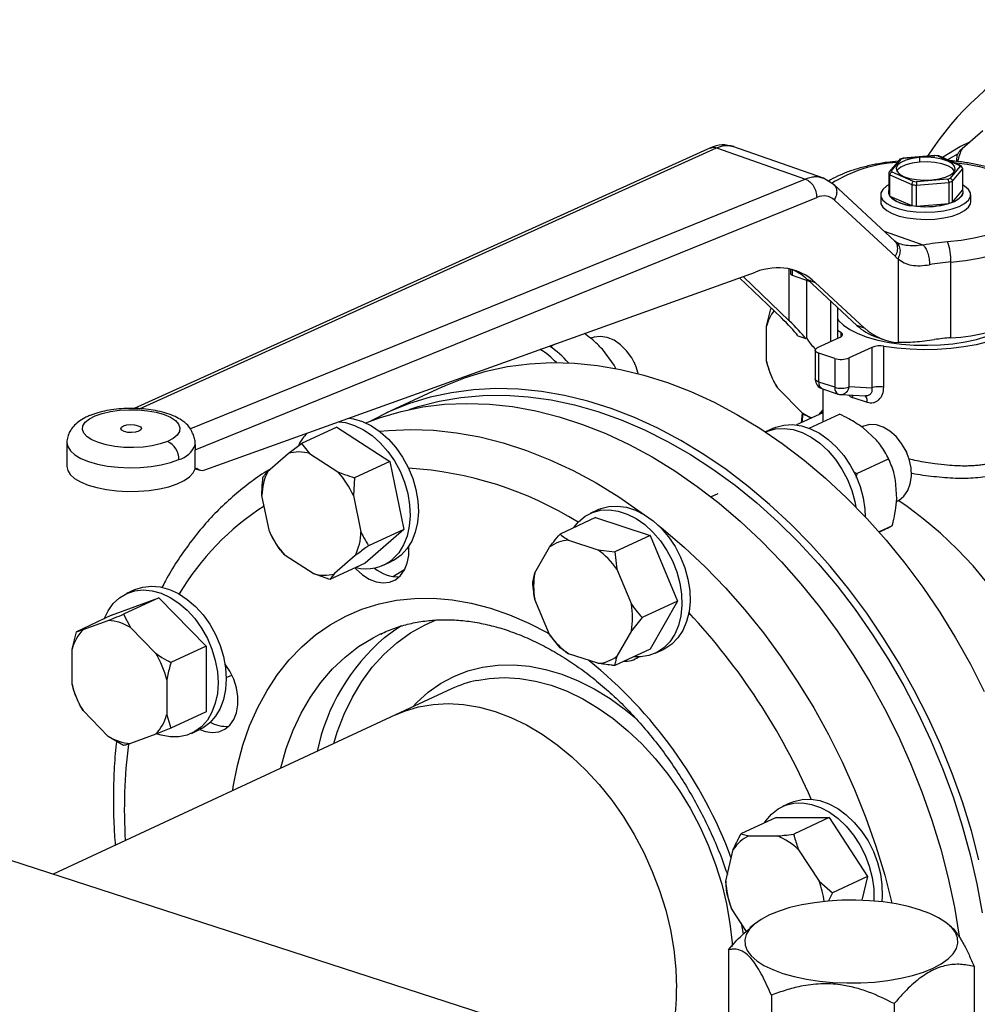
# Model space of a CAD drawing. Units: millimetres. Extents: x 4 to 416, y 4 to 293.
# Drawn here: x 287 to 298, y 187 to 198 of the extents above; entities that cross this region are included whole.
import ezdxf

# ---------------------------------------------------------------- set-up
doc = ezdxf.new("R2010")
doc.units = ezdxf.units.MM

msp = doc.modelspace()

# ---------------------------------------------------------------- linework, layer by layer
at = {"color": 7, "linetype": 'Continuous', "lineweight": 25}
for p, q in [((297.658, 196.327), (297.894, 196.534)), ((294.78, 196.337), (288.184, 193.353)), ((294.849, 196.337), (295.868, 195.978)), ((296.072, 195.988), (295.037, 196.353)), ((296.942, 196.201), (296.826, 196.063)), ((296.85, 196.073), (296.963, 196.207)), ((296.988, 196.22), (296.947, 196.206)), ((297.347, 196.249), (296.986, 196.219)), ((296.991, 196.217), (297.347, 196.246)), ((297.172, 196.226), (297.172, 196.172)), ((297.394, 196.243), (297.343, 196.249)), ((297.347, 196.246), (297.347, 196.249)), ((297.383, 196.242), (297.626, 196.137)), ((297.64, 196.136), (297.392, 196.243)), ((297.598, 196.18), (297.604, 196.259)), ((296.82, 196.047), (296.82, 195.806)), ((297.101, 195.953), (296.858, 196.058)), ((297.634, 196.122), (297.521, 195.988)), ((297.547, 195.955), (297.664, 196.094)), ((297.663, 196.103), (297.648, 196.129)), ((297.664, 196.094), (297.664, 195.853)), ((295.868, 195.978), (288.83, 193.12)), ((296.193, 195.913), (296.072, 195.988)), ((296.831, 195.785), (296.831, 196.026)), ((296.831, 196.026), (297.084, 195.917)), ((297.136, 195.91), (297.506, 195.94)), ((297.493, 195.978), (297.137, 195.949)), ((297.506, 195.94), (297.506, 195.699)), ((297.547, 195.713), (297.547, 195.955)), ((296.888, 195.27), (296.19, 195.916)), ((296.816, 195.829), (296.816, 195.829)), ((297.084, 195.917), (297.084, 195.675)), ((297.136, 195.669), (297.136, 195.91)), ((297.547, 195.713), (297.664, 195.853)), ((297.669, 195.829), (297.669, 195.829)), ((288.884, 192.88), (295.996, 195.768)), ((296.197, 195.739), (296.895, 195.093)), ((296.727, 195.799), (296.727, 195.718)), ((296.831, 195.785), (297.084, 195.675)), ((297.757, 195.718), (297.757, 195.8)), ((297.136, 195.669), (297.506, 195.699)), ((296.909, 195.252), (296.89, 195.267)), ((296.942, 195.238), (296.91, 195.252)), ((296.926, 195.068), (296.926, 194.109)), ((297.53, 194.163), (297.53, 195.03)), ((288.994, 192.65), (295.294, 194.915)), ((295.695, 194.948), (295.695, 194.897)), ((295.592, 194.39), (295.113, 194.85)), ((295.681, 194.357), (295.153, 194.864)), ((295.714, 194.88), (295.907, 194.812)), ((295.881, 194.161), (295.881, 194.822)), ((295.891, 194.828), (295.978, 194.797)), ((295.891, 194.828), (296.456, 194.304)), ((295.978, 194.797), (296.543, 194.274)), ((296.153, 194.585), (296.153, 194.118)), ((295.42, 194.296), (295.469, 194.494)), ((295.479, 194.498), (295.469, 194.494)), ((295.469, 194.494), (295.48, 194.497)), ((296.233, 194.511), (296.233, 194.156)), ((296.242, 194.503), (296.233, 194.505)), ((295.42, 193.895), (295.42, 194.296)), ((296.27, 194.225), (296.233, 194.247)), ((296.543, 194.274), (296.456, 194.304)), ((295.78, 194.185), (295.872, 194.153)), ((296.006, 194.05), (296.263, 194.17)), ((296.672, 194.173), (296.759, 194.142)), ((292.948, 194.065), (293.005, 194.092)), ((293.676, 193.85), (293.544, 194.031)), ((295.978, 194.02), (295.978, 193.69)), ((296.624, 194.052), (296.367, 193.933)), ((296.624, 194.052), (296.625, 193.587)), ((296.763, 193.599), (296.763, 194.065)), ((296.201, 193.927), (296.02, 193.985)), ((296.02, 193.655), (296.02, 193.985)), ((296.201, 193.927), (296.201, 193.596)), ((296.367, 193.602), (296.367, 193.933)), ((293.699, 193.802), (293.676, 193.85)), ((293.906, 193.882), (293.904, 193.885)), ((293.906, 193.882), (293.916, 193.859)), ((293.918, 193.856), (293.916, 193.859)), ((292.017, 193.722), (292.022, 193.738)), ((295.477, 193.725), (295.469, 193.743)), ((295.477, 193.725), (295.478, 193.723)), ((295.499, 193.676), (295.5, 193.675)), ((291.707, 193.598), (291.066, 193.3)), ((295.836, 193.297), (295.547, 193.591)), ((296.201, 193.596), (296.02, 193.655)), ((296.06, 193.578), (296.24, 193.519)), ((296.066, 193.576), (296.066, 193.201)), ((296.625, 193.587), (296.367, 193.602)), ((296.27, 193.514), (296.553, 193.497)), ((296.409, 193.478), (296.573, 193.425)), ((296.066, 193.337), (296.015, 193.282)), ((296.066, 193.306), (295.765, 193.166)), ((295.829, 193.304), (295.817, 193.19)), ((295.928, 193.242), (295.836, 193.297)), ((295.909, 193.128), (296.256, 193.29)), ((290.505, 193.14), (290.101, 192.952)), ((290.505, 193.14), (291.109, 192.749)), ((295.501, 193.128), (295.409, 193.085)), ((296.52, 193.148), (296.51, 193.143)), ((296.68, 192.992), (296.522, 193.135)), ((287.416, 192.961), (287.417, 192.69)), ((289.949, 192.839), (290.101, 192.952)), ((290.101, 192.952), (290.193, 192.838)), ((288.884, 192.663), (288.884, 192.88)), ((289.713, 192.632), (289.949, 192.839)), ((290.193, 192.838), (290.515, 192.63)), ((296.456, 192.609), (296.818, 192.778)), ((296.811, 192.792), (296.81, 192.795)), ((297.014, 192.872), (297.013, 192.876)), ((297.014, 192.872), (297.025, 192.85)), ((297.027, 192.846), (297.025, 192.85)), ((288.884, 192.663), (288.904, 192.672)), ((288.889, 192.665), (288.938, 192.648)), ((291.109, 192.749), (290.705, 192.562)), ((291.109, 192.749), (291.271, 191.971)), ((296.833, 192.744), (296.832, 192.747)), ((290.705, 192.562), (290.694, 192.357)), ((296.412, 192.632), (296.456, 192.609)), ((296.91, 192.319), (296.898, 192.533)), ((289.734, 191.945), (289.648, 192.36)), ((290.694, 192.357), (290.78, 191.942)), ((294.863, 192.378), (294.788, 192.343)), ((296.907, 192.29), (296.917, 192.294)), ((293.463, 192.105), (293.059, 191.917)), ((293.498, 192.197), (293.403, 192.153)), ((293.463, 192.105), (294.088, 191.902)), ((296.707, 191.943), (296.861, 192.014)), ((289.752, 191.908), (289.752, 191.907)), ((289.821, 191.787), (289.754, 191.909)), ((291.271, 191.971), (290.829, 191.584)), ((291.271, 191.971), (290.867, 191.784)), ((294.088, 191.902), (293.684, 191.714)), ((294.088, 191.902), (294.401, 191.15)), ((296.71, 191.94), (296.739, 191.954)), ((292.77, 191.473), (292.937, 191.766)), ((293.156, 191.847), (293.489, 191.738)), ((290.235, 191.464), (289.913, 191.673)), ((290.715, 191.67), (290.479, 191.464)), ((293.489, 191.738), (293.684, 191.714)), ((293.684, 191.714), (293.708, 191.516)), ((290.829, 191.584), (290.425, 191.396)), ((291.039, 191.562), (291.133, 191.606)), ((295.3, 185.415), (276.543, 191.504)), ((290.425, 191.396), (290.235, 191.464)), ((290.479, 191.464), (290.425, 191.396)), ((292.746, 191.368), (292.77, 191.473)), ((293.708, 191.516), (293.875, 191.115)), ((288.191, 191.279), (288.097, 191.235)), ((287.927, 190.987), (288.469, 191.186)), ((288.469, 191.186), (288.065, 190.999)), ((288.469, 191.186), (289.01, 190.635)), ((292.937, 190.769), (292.77, 191.17)), ((294.401, 191.15), (293.997, 190.962)), ((294.401, 191.15), (294.088, 190.601)), ((287.927, 190.987), (287.524, 190.799)), ((288.065, 190.999), (288.142, 190.847)), ((287.601, 190.823), (287.89, 190.929)), ((293.997, 190.962), (293.875, 190.811)), ((287.475, 190.601), (287.524, 190.799)), ((287.524, 190.799), (287.601, 190.823)), ((288.142, 190.847), (288.431, 190.553)), ((291.006, 190.775), (291.017, 190.78)), ((293.059, 190.616), (292.937, 190.769)), ((293.875, 190.811), (293.708, 190.518)), ((289.01, 190.635), (288.607, 190.447)), ((289.01, 190.635), (289.011, 189.884)), ((287.475, 190.2), (287.475, 190.601)), ((293.156, 190.546), (293.059, 190.616)), ((293.49, 190.438), (293.156, 190.546)), ((294.088, 190.601), (293.685, 190.413)), ((294.147, 190.553), (294.242, 190.596)), ((289.24, 190.275), (289.303, 190.304)), ((288.558, 190.249), (288.558, 189.849)), ((291.817, 190.146), (291.175, 189.848)), ((287.532, 190.031), (287.524, 190.048)), ((287.531, 190.03), (287.532, 190.028)), ((287.554, 189.981), (287.555, 189.98)), ((291.175, 189.848), (287.257, 188.026)), ((287.89, 189.602), (287.601, 189.897)), ((288.558, 189.849), (288.607, 189.696)), ((289.011, 189.884), (288.607, 189.696)), ((288.432, 189.627), (288.143, 189.52)), ((288.607, 189.696), (288.432, 189.627)), ((288.841, 189.635), (288.935, 189.679)), ((288.065, 189.497), (287.89, 189.602)), ((295.697, 188.843), (295.602, 188.799)), ((295.532, 188.674), (295.128, 188.486)), ((295.532, 188.674), (296.136, 188.672)), ((296.136, 188.672), (295.732, 188.484)), ((296.136, 188.672), (296.578, 187.997)), ((295.128, 188.486), (295.22, 188.463)), ((295.22, 188.463), (295.542, 188.462)), ((294.955, 187.947), (295.041, 188.306)), ((295.786, 188.304), (296.022, 187.944)), ((297.453, 188.168), (297.459, 188.171)), ((294.967, 187.813), (294.955, 187.947)), ((296.022, 187.944), (296.175, 187.81)), ((296.578, 187.997), (296.175, 187.81)), ((296.578, 187.997), (296.513, 187.726)), ((295.021, 187.633), (294.967, 187.813)), ((296.175, 187.81), (296.128, 187.713)), ((295.192, 187.371), (295.021, 187.633)), ((295.129, 187.467), (295.154, 187.339)), ((295.284, 187.454), (295.231, 187.41)), ((297.515, 187.439), (297.497, 187.454)), ((294.985, 187.159), (294.986, 185.913)), ((297.796, 186.969), (297.796, 185.723)), ((295.476, 186.639), (295.476, 185.392)), ((296.881, 186.544), (296.881, 185.297))]:
    msp.add_line(p, q, dxfattribs=at)
at = {"color": 8, "linetype": 'Continuous', "lineweight": 25}
for p, q in [((288.248, 193.351), (294.849, 196.337)), ((297.213, 195.224), (296.769, 195.38)), ((295.681, 194.357), (295.681, 194.951)), ((295.714, 194.943), (295.714, 194.88)), ((296.27, 194.225), (296.27, 194.173)), ((296.409, 193.478), (296.405, 193.506)), ((296.028, 193.289), (296.066, 193.327))]:
    msp.add_line(p, q, dxfattribs=at)
at = {"color": 7, "linetype": 'Continuous', "lineweight": 25, "flags": 128}
for points in [[(297.75, 196.407), (297.64, 196.35), (297.434, 196.225)], [(297.492, 196.2), (297.514, 196.213), (297.609, 196.269)], [(297.172, 196.226), (297.089, 196.215), (297.016, 196.195), (296.959, 196.169), (296.921, 196.138), (296.904, 196.105), (296.911, 196.07), (296.94, 196.038), (296.99, 196.01), (297.057, 195.987), (297.137, 195.973), (297.224, 195.966), (297.312, 195.969)], [(297.172, 196.172), (297.089, 196.161), (297.016, 196.141), (296.959, 196.115), (296.921, 196.084), (296.911, 196.07)], [(297.312, 195.969), (297.395, 195.98), (297.468, 196), (297.525, 196.026), (297.564, 196.057), (297.58, 196.091), (297.573, 196.125), (297.544, 196.157), (297.494, 196.185), (297.427, 196.208), (297.347, 196.223), (297.26, 196.229), (297.172, 196.226)], [(297.573, 196.071), (297.573, 196.071), (297.544, 196.103), (297.494, 196.131), (297.427, 196.154), (297.347, 196.168), (297.26, 196.175), (297.172, 196.172)], [(296.82, 195.914), (296.797, 195.9), (296.753, 195.861), (296.73, 195.821), (296.73, 195.779), (296.752, 195.738), (296.796, 195.7), (296.859, 195.666), (296.939, 195.638), (297.032, 195.617), (297.134, 195.604), (297.241, 195.599), (297.348, 195.604)], [(296.816, 195.829), (296.825, 195.795), (296.855, 195.76), (296.904, 195.728), (296.971, 195.701), (297.051, 195.681), (297.14, 195.668), (297.235, 195.663), (297.33, 195.667)], [(297.33, 195.667), (297.421, 195.679), (297.503, 195.698), (297.571, 195.724), (297.623, 195.755), (297.656, 195.79), (297.669, 195.826), (297.669, 195.829)], [(297.348, 195.604), (297.451, 195.617), (297.544, 195.638), (297.624, 195.666), (297.688, 195.699), (297.731, 195.737), (297.754, 195.778), (297.754, 195.82), (297.732, 195.861), (297.688, 195.899), (297.664, 195.914)], [(297.664, 195.853), (297.668, 195.834), (297.667, 195.815), (297.66, 195.796), (297.648, 195.778), (297.63, 195.76), (297.607, 195.743), (297.579, 195.728), (297.547, 195.713)], [(296.727, 195.718), (296.73, 195.697), (296.752, 195.657), (296.796, 195.618), (296.859, 195.584), (296.939, 195.556), (297.032, 195.536), (297.134, 195.523), (297.241, 195.518), (297.348, 195.522)], [(297.348, 195.522), (297.451, 195.535), (297.544, 195.556), (297.624, 195.584), (297.688, 195.618), (297.731, 195.656), (297.754, 195.697), (297.757, 195.718)], [(295.695, 194.897), (295.695, 194.896), (295.697, 194.892), (295.701, 194.887), (295.707, 194.884), (295.714, 194.88)], [(296.233, 194.378), (296.246, 194.361), (296.301, 194.307), (296.374, 194.257), (296.466, 194.211), (296.573, 194.171), (296.694, 194.137), (296.826, 194.11), (296.966, 194.091), (297.112, 194.08), (297.261, 194.077), (297.409, 194.082), (297.554, 194.095), (297.693, 194.116), (297.822, 194.145), (297.94, 194.181), (298.044, 194.222), (298.131, 194.269), (298.154, 194.285)], [(298.321, 194.3), (298.261, 194.254), (298.173, 194.203), (298.069, 194.157), (297.951, 194.118), (297.82, 194.084), (297.678, 194.058), (297.529, 194.039), (297.375, 194.028), (297.219, 194.025), (297.063, 194.031), (296.91, 194.044), (296.763, 194.065)], [(293.953, 193.753), (293.924, 193.842), (293.878, 193.933), (293.82, 194.014), (293.752, 194.082), (293.677, 194.134), (293.599, 194.167), (293.522, 194.179), (293.449, 194.171), (293.411, 194.157)], [(296.263, 194.17), (296.274, 194.176), (296.283, 194.182), (296.288, 194.189), (296.291, 194.197), (296.29, 194.204), (296.286, 194.211), (296.28, 194.218), (296.27, 194.225)], [(296.02, 193.985), (296.004, 193.992), (295.992, 193.999), (295.983, 194.008), (295.979, 194.016), (295.979, 194.025), (295.984, 194.034), (295.993, 194.042), (296.006, 194.05)], [(291.707, 193.598), (291.749, 193.617), (291.978, 193.708), (292.215, 193.78), (292.459, 193.833), (292.709, 193.866), (292.965, 193.879), (293.224, 193.872), (293.487, 193.846), (293.752, 193.8), (294.019, 193.735), (294.287, 193.651), (294.554, 193.547), (294.82, 193.425), (295.083, 193.285), (295.344, 193.128), (295.6, 192.953), (295.852, 192.762), (296.097, 192.555), (296.336, 192.333), (296.567, 192.096), (296.79, 191.846), (297.004, 191.584), (297.208, 191.31), (297.402, 191.025), (297.584, 190.731), (297.754, 190.427), (297.911, 190.117)], [(297.852, 188.19), (297.765, 188.522), (297.662, 188.852), (297.545, 189.179), (297.415, 189.501), (297.27, 189.818), (297.112, 190.129), (296.942, 190.432), (296.76, 190.727), (296.567, 191.012), (296.363, 191.286), (296.149, 191.548), (295.926, 191.798), (295.695, 192.034), (295.456, 192.256), (295.21, 192.463), (294.959, 192.655), (294.702, 192.829), (294.442, 192.987), (294.178, 193.127), (293.912, 193.249), (293.645, 193.352), (293.378, 193.437), (293.111, 193.502), (292.846, 193.548), (292.583, 193.574), (292.323, 193.581), (292.068, 193.567), (291.818, 193.534), (291.574, 193.482), (291.337, 193.41), (291.108, 193.319), (290.888, 193.21)], [(291.333, 193.342), (291.434, 193.375), (291.675, 193.437), (291.922, 193.48), (292.174, 193.503), (292.432, 193.506), (292.693, 193.489), (292.957, 193.452), (293.223, 193.396), (293.491, 193.32), (293.758, 193.225), (294.024, 193.111), (294.289, 192.978), (294.55, 192.828), (294.808, 192.66), (295.062, 192.475), (295.309, 192.274), (295.551, 192.057), (295.785, 191.826), (296.011, 191.581), (296.228, 191.323), (296.435, 191.053), (296.631, 190.771), (296.817, 190.48), (296.991, 190.179), (297.152, 189.871), (297.3, 189.556), (297.435, 189.234), (297.555, 188.909), (297.661, 188.58), (297.752, 188.248), (297.828, 187.916), (297.889, 187.583)], [(288.566, 192.978), (288.484, 192.949), (288.39, 192.927), (288.287, 192.913), (288.179, 192.907), (288.069, 192.909), (287.963, 192.919), (287.864, 192.937), (287.776, 192.963), (287.703, 192.994), (287.646, 193.031), (287.61, 193.071), (287.594, 193.113), (287.599, 193.155), (287.626, 193.197), (287.673, 193.235), (287.738, 193.269), (287.819, 193.298), (287.913, 193.32), (288.016, 193.334), (288.125, 193.34), (288.234, 193.338), (288.34, 193.328), (288.439, 193.31), (288.527, 193.284), (288.601, 193.253), (288.657, 193.216), (288.694, 193.176), (288.71, 193.134), (288.704, 193.092), (288.678, 193.05), (288.631, 193.012), (288.566, 192.978)], [(290.836, 193.189), (291.004, 193.252), (291.242, 193.321), (291.487, 193.371), (291.737, 193.402), (291.993, 193.412), (292.253, 193.403), (292.516, 193.375), (292.782, 193.327), (293.049, 193.259), (293.317, 193.172), (293.584, 193.066), (293.849, 192.942), (294.112, 192.8), (294.372, 192.64), (294.628, 192.463), (294.879, 192.27), (295.124, 192.061), (295.362, 191.837), (295.592, 191.599), (295.814, 191.348), (296.027, 191.084), (296.229, 190.808), (296.421, 190.522), (296.602, 190.226), (296.771, 189.922), (296.927, 189.611), (297.069, 189.293), (297.199, 188.969), (297.314, 188.642), (297.414, 188.312), (297.5, 187.98), (297.571, 187.647), (297.626, 187.315)], [(290.647, 193.244), (290.696, 193.236), (290.8, 193.205), (290.902, 193.155), (291.002, 193.087), (291.095, 193.004), (291.181, 192.906), (291.257, 192.797), (291.322, 192.678), (291.373, 192.554), (291.41, 192.425), (291.432, 192.297), (291.438, 192.17), (291.428, 192.05), (291.402, 191.937), (291.362, 191.836), (291.307, 191.748), (291.24, 191.675)], [(295.828, 193.195), (295.832, 193.227), (295.84, 193.294)], [(288.239, 193.093), (288.202, 193.082), (288.157, 193.078), (288.112, 193.08), (288.073, 193.09), (288.045, 193.104), (288.034, 193.121), (288.041, 193.139), (288.065, 193.154)], [(288.065, 193.154), (288.101, 193.165), (288.146, 193.169), (288.191, 193.167), (288.231, 193.157), (288.258, 193.143), (288.269, 193.126), (288.262, 193.108), (288.239, 193.093)], [(288.83, 193.12), (288.8, 193.162), (288.781, 193.18)], [(290.531, 193.202), (290.602, 193.192), (290.705, 193.161), (290.808, 193.111), (290.907, 193.043), (291.001, 192.96), (291.087, 192.862), (291.163, 192.753), (291.228, 192.635), (291.279, 192.51), (291.316, 192.381), (291.337, 192.253), (291.343, 192.127), (291.334, 192.006), (291.308, 191.894), (291.268, 191.792), (291.213, 191.704), (291.145, 191.632)], [(295.407, 193.084), (295.433, 193.095), (295.525, 193.12), (295.624, 193.126), (295.727, 193.112), (295.83, 193.078), (295.933, 193.026), (296.032, 192.956), (296.125, 192.871), (296.209, 192.772), (296.284, 192.661), (296.347, 192.542), (296.396, 192.416), (296.431, 192.288), (296.443, 192.226)], [(295.501, 193.128), (295.527, 193.139), (295.62, 193.164), (295.719, 193.17), (295.821, 193.156), (295.925, 193.122), (296.027, 193.07), (296.126, 193), (296.219, 192.915), (296.304, 192.816), (296.378, 192.705), (296.441, 192.586), (296.491, 192.46), (296.526, 192.332), (296.546, 192.203), (296.55, 192.115)], [(296.917, 192.294), (296.937, 192.305), (296.993, 192.351), (297.037, 192.414), (297.066, 192.492), (297.079, 192.581), (297.074, 192.676), (297.054, 192.773), (297.017, 192.867), (296.966, 192.955), (296.904, 193.032), (296.833, 193.095), (296.757, 193.139), (296.679, 193.165), (296.603, 193.169), (296.532, 193.153), (296.52, 193.148)], [(296.832, 192.747), (296.818, 192.777), (296.811, 192.792)], [(287.417, 192.69), (287.425, 192.646), (287.455, 192.599), (287.504, 192.554), (287.573, 192.514), (287.658, 192.478), (287.757, 192.449), (287.868, 192.426), (287.987, 192.411), (288.111, 192.405), (288.236, 192.406), (288.359, 192.416), (288.475, 192.433), (288.583, 192.458), (288.677, 192.49), (288.757, 192.528), (288.819, 192.57), (288.862, 192.616), (288.884, 192.663)], [(293.498, 192.197), (293.524, 192.208), (293.616, 192.233), (293.715, 192.238), (293.818, 192.224), (293.921, 192.19), (294.024, 192.138), (294.123, 192.068), (294.215, 191.983), (294.3, 191.884), (294.375, 191.773), (294.438, 191.654), (294.487, 191.529), (294.522, 191.4), (294.542, 191.271), (294.546, 191.146), (294.534, 191.026), (294.507, 190.915), (294.465, 190.815), (294.408, 190.729), (294.339, 190.658), (294.259, 190.605), (294.242, 190.596)], [(298.792, 189.815), (298.764, 189.895), (298.661, 190.154), (298.545, 190.408), (298.416, 190.656), (298.274, 190.895), (298.121, 191.125), (297.958, 191.344), (297.784, 191.552), (297.602, 191.746), (297.412, 191.927), (297.215, 192.093), (297.013, 192.243), (296.927, 192.3)], [(293.214, 191.989), (293.27, 192.058), (293.345, 192.12), (293.429, 192.164), (293.522, 192.189), (293.621, 192.194), (293.723, 192.18), (293.827, 192.146), (293.929, 192.094), (294.028, 192.025), (294.121, 191.939), (294.206, 191.84), (294.281, 191.73), (294.344, 191.61), (294.393, 191.485), (294.428, 191.356), (294.448, 191.228), (294.452, 191.102), (294.44, 190.982), (294.413, 190.871), (294.37, 190.771), (294.314, 190.685), (294.245, 190.614), (294.165, 190.561), (294.076, 190.527), (293.98, 190.511), (293.9, 190.513)], [(290.711, 191.529), (290.725, 191.514), (290.797, 191.449), (290.874, 191.399), (290.954, 191.369), (291.033, 191.358), (291.108, 191.367), (291.176, 191.395), (291.233, 191.443), (291.279, 191.507), (291.311, 191.585), (291.327, 191.673), (291.327, 191.769), (291.326, 191.775)], [(291.24, 191.675), (291.161, 191.62), (291.133, 191.606)], [(291.282, 191.513), (291.152, 191.433), (291.148, 191.43)], [(288.191, 191.279), (288.195, 191.281), (288.286, 191.311), (288.384, 191.321), (288.485, 191.312), (288.589, 191.283), (288.692, 191.236), (288.792, 191.17), (288.887, 191.089), (288.974, 190.993), (289.051, 190.885), (289.117, 190.767), (289.17, 190.643), (289.209, 190.515), (289.232, 190.386), (289.24, 190.26)], [(287.843, 190.947), (287.887, 191.04), (287.947, 191.122), (288.018, 191.189), (288.101, 191.237), (288.192, 191.267), (288.289, 191.278), (288.391, 191.268), (288.495, 191.239), (288.598, 191.192), (288.698, 191.126), (288.792, 191.045), (288.879, 190.949), (288.957, 190.841), (289.023, 190.723), (289.076, 190.599), (289.114, 190.471), (289.138, 190.342), (289.146, 190.216)], [(291.05, 190.734), (291.169, 190.822), (291.244, 190.872)], [(288.936, 189.68), (289, 189.656), (289.079, 189.645), (289.154, 189.654), (289.222, 189.683), (289.28, 189.73), (289.326, 189.794), (289.357, 189.872), (289.373, 189.961), (289.373, 190.057), (289.357, 190.156), (289.326, 190.255), (289.28, 190.348), (289.226, 190.427)], [(289.146, 190.216), (289.138, 190.094), (289.114, 189.981), (289.076, 189.878), (289.023, 189.788), (288.957, 189.713), (288.88, 189.656), (288.793, 189.616), (288.698, 189.596), (288.598, 189.595), (288.495, 189.615), (288.451, 189.628)], [(289.24, 190.26), (289.232, 190.138), (289.209, 190.024), (289.17, 189.922), (289.117, 189.832), (289.051, 189.757), (288.974, 189.699), (288.935, 189.679)], [(291.175, 189.848), (291.278, 189.891), (291.438, 189.939), (291.606, 189.968), (291.778, 189.977), (291.955, 189.967), (292.135, 189.937), (292.316, 189.888), (292.497, 189.819), (292.676, 189.733), (292.853, 189.628), (293.026, 189.507), (293.193, 189.369), (293.354, 189.217), (293.507, 189.05), (293.65, 188.871), (293.784, 188.681), (293.906, 188.481), (294.017, 188.272), (294.114, 188.057), (294.198, 187.837), (294.267, 187.614), (294.322, 187.389), (294.361, 187.164), (294.384, 186.94), (294.392, 186.72)], [(291.175, 189.848), (291.278, 189.891), (291.438, 189.939), (291.606, 189.968), (291.778, 189.977), (291.955, 189.967), (292.135, 189.937), (292.316, 189.888), (292.497, 189.819), (292.676, 189.733), (292.853, 189.628), (293.026, 189.507), (293.193, 189.369), (293.354, 189.217), (293.507, 189.05), (293.65, 188.871), (293.784, 188.681), (293.906, 188.481), (294.017, 188.272), (294.114, 188.057), (294.198, 187.837), (294.267, 187.614), (294.322, 187.389), (294.361, 187.164), (294.384, 186.94), (294.392, 186.72)], [(295.397, 188.611), (295.413, 188.636), (295.477, 188.713), (295.553, 188.773), (295.639, 188.814), (295.733, 188.837), (295.832, 188.84), (295.935, 188.823), (296.039, 188.787), (296.141, 188.733), (296.239, 188.661), (296.331, 188.574), (296.415, 188.473), (296.488, 188.361), (296.549, 188.241), (296.597, 188.115), (296.63, 187.986), (296.648, 187.858), (296.65, 187.733), (296.649, 187.717)], [(295.697, 188.843), (295.734, 188.858), (295.827, 188.881), (295.927, 188.884), (296.03, 188.867), (296.133, 188.831), (296.235, 188.777), (296.333, 188.705), (296.425, 188.618), (296.509, 188.517), (296.582, 188.405), (296.644, 188.285), (296.691, 188.159), (296.725, 188.03), (296.742, 187.902), (296.744, 187.777), (296.739, 187.709)], [(295.608, 186.89), (295.737, 186.853), (295.877, 186.824), (296.026, 186.801), (296.181, 186.787), (296.34, 186.78), (296.499, 186.782), (296.657, 186.791), (296.81, 186.809), (296.956, 186.834), (297.092, 186.866), (297.217, 186.905), (297.327, 186.95), (297.421, 187), (297.498, 187.055), (297.555, 187.112), (297.593, 187.173), (297.61, 187.234), (297.606, 187.296), (297.582, 187.358), (297.537, 187.417), (297.472, 187.474), (297.389, 187.527), (297.289, 187.575), (297.173, 187.618), (297.044, 187.655), (296.904, 187.684), (296.755, 187.707), (296.6, 187.721), (296.441, 187.728), (296.282, 187.726), (296.124, 187.717), (295.971, 187.699), (295.825, 187.674), (295.689, 187.642), (295.564, 187.603), (295.454, 187.558), (295.36, 187.508), (295.283, 187.453), (295.226, 187.395), (295.188, 187.335), (295.171, 187.273), (295.175, 187.211), (295.199, 187.15), (295.244, 187.091), (295.309, 187.034), (295.392, 186.981), (295.492, 186.933), (295.608, 186.89)]]:
    msp.add_lwpolyline(points, dxfattribs=at)
at = {"color": 8, "linetype": 'Continuous', "lineweight": 25, "flags": 128}
for points in [[(297.56, 196.17), (297.565, 196.17), (297.716, 196.149), (297.859, 196.121), (297.991, 196.086), (298.11, 196.044), (298.213, 195.996), (298.3, 195.944), (298.367, 195.887), (298.415, 195.828), (298.442, 195.766), (298.447, 195.704), (298.432, 195.642), (298.395, 195.581), (298.338, 195.523), (298.262, 195.468), (298.168, 195.418), (298.057, 195.373), (297.932, 195.334), (297.795, 195.302), (297.648, 195.277), (297.493, 195.26)], [(297.53, 195.03), (297.696, 195.048), (297.854, 195.074), (298.003, 195.107), (298.141, 195.148), (298.264, 195.194), (298.372, 195.246), (298.462, 195.303), (298.533, 195.364), (298.584, 195.427), (298.615, 195.493), (298.625, 195.556)], [(296.02, 193.655), (296.004, 193.661), (295.992, 193.669), (295.983, 193.677), (295.979, 193.686), (295.978, 193.69)], [(290.994, 193.093), (291.096, 193.103), (291.352, 193.114), (291.612, 193.105), (291.875, 193.077), (292.141, 193.028), (292.408, 192.961), (292.675, 192.874), (292.942, 192.768), (293.208, 192.644), (293.471, 192.502), (293.731, 192.342), (293.987, 192.165), (294.022, 192.139)], [(287.416, 192.961), (287.425, 192.917), (287.456, 192.869), (287.507, 192.823), (287.577, 192.782), (287.665, 192.747), (287.767, 192.717), (287.881, 192.695), (288.003, 192.681), (288.129, 192.675), (288.256, 192.678), (288.38, 192.689), (288.496, 192.709), (288.603, 192.735), (288.696, 192.769)], [(294.181, 192.017), (294.238, 191.972), (294.483, 191.763), (294.721, 191.539), (294.951, 191.301), (295.173, 191.049), (295.385, 190.785), (295.588, 190.51), (295.78, 190.224), (295.961, 189.928), (296.129, 189.624), (296.285, 189.312), (296.428, 188.994), (296.557, 188.671), (296.672, 188.344), (296.773, 188.014), (296.856, 187.692)], [(289.313, 188.982), (289.319, 189.024), (289.367, 189.267), (289.429, 189.5), (289.507, 189.722), (289.599, 189.931), (289.706, 190.128), (289.826, 190.31), (289.959, 190.477), (290.104, 190.628), (290.261, 190.762), (290.429, 190.879), (290.606, 190.977), (290.792, 191.057), (290.987, 191.118), (291.188, 191.159), (291.395, 191.181), (291.607, 191.183), (291.823, 191.165), (292.041, 191.127), (292.261, 191.07), (292.48, 190.994), (292.7, 190.899), (292.917, 190.786), (292.934, 190.776)], [(290.469, 189.52), (290.51, 189.65), (290.588, 189.856), (290.682, 190.049), (290.789, 190.228), (290.91, 190.392), (291.044, 190.54), (291.19, 190.672), (291.347, 190.785), (291.514, 190.88), (291.64, 190.937)], [(289.863, 189.237), (289.864, 189.242), (289.926, 189.463), (290.004, 189.672), (290.096, 189.869), (290.202, 190.052), (290.322, 190.22), (290.454, 190.373), (290.598, 190.51), (290.754, 190.629), (290.919, 190.731), (291.006, 190.775)], [(291.375, 189.941), (291.421, 189.989), (291.551, 190.107), (291.692, 190.207), (291.844, 190.288), (292.004, 190.351), (292.171, 190.394), (292.345, 190.418), (292.525, 190.422), (292.708, 190.405), (292.893, 190.369), (293.079, 190.314), (293.265, 190.239), (293.45, 190.145), (293.631, 190.034), (293.808, 189.906), (293.928, 189.806)], [(292.106, 190.243), (292.247, 190.266), (292.42, 190.275), (292.597, 190.265), (292.776, 190.235), (292.957, 190.186), (293.138, 190.118), (293.318, 190.031), (293.495, 189.926), (293.667, 189.805), (293.835, 189.667), (293.995, 189.515), (294.148, 189.348), (294.292, 189.169), (294.425, 188.979), (294.548, 188.779), (294.658, 188.571), (294.755, 188.356), (294.839, 188.135), (294.908, 187.912), (294.963, 187.687), (295.002, 187.462), (295.026, 187.239), (295.029, 187.196)]]:
    msp.add_lwpolyline(points, dxfattribs=at)
at = {"color": 7, "linetype": 'Continuous', "lineweight": 25}
for centre, radius, start, end in [((300.111, 194.425), 3.377, 87.4055, 147.4629), ((298.174, 196.066), 0.578, 153.1752, 168.371), ((297.142, 195.739), 0.501, 107.538, 110.9504), ((297.252, 195.352), 0.9, 81.6258, 83.9377), ((296.903, 196.078), 0.0891, 200.8204, 216.2074), ((296.927, 196.105), 0.083, 202.8547, 214.1911), ((297.558, 196.09), 0.0828, 22.832, 34.1916), ((297.232, 196.842), 0.898, 261.6252, 263.9401), ((297.342, 196.456), 0.501, 287.533, 290.9483), ((297.35, 196.454), 0.537, 286.9229, 291.5653), ((296.882, 195.829), 0.0666, 159.2125, 200.8159), ((297.231, 196.869), 0.964, 261.2106, 264.3535), ((297.107, 196.075), 0.401, 226.5402, 266.6767), ((297.242, 196.648), 0.985, 263.8448, 285.5559), ((297.741, 192.226), 3.044, 94.6699, 100.0012), ((296.92, 195.05), 0.61, 358.1187, 20.0935), ((297.746, 192.391), 2.648, 94.6706, 100.0007), ((295.911, 194.166), 0.508, 142.8928, 165.1809), ((297.436, 196.258), 2.097, 272.5909, 297.6641), ((295.52, 194.576), 0.55, 309.6588, 310.9813), ((296.237, 194.34), 0.398, 206.6786, 230.3367), ((297.752, 191.467), 2.706, 94.7042, 98.7196), ((292.312, 193.207), 0.974, 43.6839, 57.7278), ((292.393, 193.233), 0.996, 40.2146, 56.906), ((296.716, 193.815), 0.255, 79.3324, 110.9586), ((296.275, 194.172), 0.256, 253.1235, 290.8761), ((296.426, 194.136), 1.035, 193.4411, 211.7377), ((296.096, 193.69), 0.118, 180.0136, 252.0157), ((296.275, 193.841), 0.256, 253.1235, 290.8761), ((296.276, 193.631), 0.118, 252.0157, 266.6877), ((296.159, 193.833), 0.626, 238.8723, 249.4142), ((290.542, 192.697), 0.531, 135.2618, 152.8613), ((288.47, 192.772), 0.227, 359.1958, 64.9482), ((288.619, 193.043), 0.285, 285.671, 338.861), ((290.07, 192.427), 0.429, 73.3151, 106.3619), ((290.286, 192.351), 0.638, 153.8423, 179.137), ((289.774, 191.949), 1.006, 23.9277, 42.5761), ((290.653, 192.353), 1.006, 203.9283, 222.5755), ((290.142, 191.952), 0.638, 333.8415, 359.1377), ((293.17, 191.471), 0.376, 92.1975, 128.2928), ((292.977, 191.016), 0.885, 34.3385, 54.649), ((290.838, 191.994), 0.475, 255.6874, 310.2495), ((290.358, 191.875), 0.429, 253.3146, 286.3624), ((291.198, 191.824), 0.395, 228.4342, 273.3296), ((293.569, 191.322), 0.813, 169.2608, 190.7663), ((293.076, 190.963), 0.813, 349.2617, 10.7654), ((287.852, 190.381), 0.549, 58.0213, 86.01), ((287.948, 190.479), 0.488, 135.2048, 165.4859), ((293.668, 191.268), 0.885, 214.3386, 234.6488), ((287.552, 190.009), 1.035, 13.4406, 31.7389), ((293.475, 190.814), 0.376, 272.1968, 308.2935), ((293.801, 190.728), 0.267, 266.9661, 305.6215), ((288.481, 190.441), 1.035, 193.4411, 211.7377), ((292.394, 188.903), 1.37, 102.112, 114.8953), ((288.085, 189.971), 0.488, 315.2027, 345.4867), ((289.238, 190.074), 0.358, 238.6716, 274.7276), ((288.181, 190.068), 0.549, 238.0213, 266.01), ((295.38, 188.1), 0.397, 113.8217, 148.654), ((295.284, 187.795), 0.716, 45.4071, 68.8382), ((295.916, 187.983), 0.962, 182.1569, 201.3721), ((295.101, 187.586), 0.989, 7.3408, 21.2193), ((291.944, 186.685), 2.448, 338.0026, 0.8375)]:
    msp.add_arc(centre, radius, start, end, dxfattribs=at)
at = {"color": 8, "linetype": 'Continuous', "lineweight": 25}
for centre, radius, start, end in [((297.014, 194.572), 1.6, 93.5289, 122.0949), ((296.097, 193.646), 0.0776, 173.2423, 240.751), ((296.273, 193.584), 0.0726, 170.5954, 243.3979), ((296.264, 193.617), 0.104, 272.986, 351.5051), ((291.084, 188.563), 4.114, 58.003, 86.6337), ((291.33, 189.66), 3.064, 122.7319, 149.1511), ((289.021, 185.878), 7.536, 23.503, 43.0005), ((292.591, 188.94), 2.364, 130.6551, 168.0274), ((290.086, 186.374), 5.262, 20.3926, 51.1259), ((293.984, 188.768), 5.911, 172.7442, 183.4653)]:
    msp.add_arc(centre, radius, start, end, dxfattribs=at)
at = {"color": 7, "linetype": 'Continuous', "lineweight": 25}
for centre, major_axis, ratio, start_param, end_param in [((295.996, 195.389), (0.144, 0.386), 0.637354, 6.026604, 6.812002), ((297.269, 195.743), (0.267, 0.717), 0.637354, 2.885011, 2.963232), ((295.259, 193.547), (0.513, 1.378), 0.637354, 6.026604, 6.777096), ((295.172, 193.577), (0.513, 1.378), 0.637354, 6.026604, 6.249438), ((294.7, 194.716), (1.166, -0.768), 0.208638, 0.544411, 0.846747), ((294.7, 194.716), (1.282, -0.845), 0.208638, 0.575308, 0.846747), ((297.175, 195.555), (0.513, 1.378), 0.637354, 2.885011, 3.152792), ((297.263, 195.524), (0.513, 1.378), 0.637354, 2.885011, 3.332671), ((288.998, 192.814), (0.062, 0.165), 0.637354, 2.794707, 3.635503)]:
    msp.add_ellipse(centre, major_axis=major_axis, ratio=ratio, start_param=start_param, end_param=end_param, dxfattribs=at)
for points, knots in [([(295.045, 196.35), (295.001, 196.361), (294.914, 196.383), (294.823, 196.352), (294.778, 196.336)], [0, 0, 0, 0, 0.5054984, 1, 1, 1, 1]), ([(297.604, 196.259), (297.607, 196.263), (297.621, 196.284), (297.642, 196.308), (297.658, 196.327)], [0, 0, 0, 0, 0.206695, 1, 1, 1, 1]), ([(296.929, 196.185), (296.885, 196.18), (296.79, 196.17), (296.65, 196.145), (296.511, 196.113), (296.38, 196.073), (296.26, 196.025), (296.176, 195.985), (296.136, 195.959), (296.128, 195.953)], [0, 0, 0, 0, 0.137924, 0.298844, 0.460736, 0.624053, 0.789373, 0.95736, 1, 1, 1, 1]), ([(296.963, 196.207), (296.959, 196.208), (296.952, 196.208), (296.945, 196.205), (296.943, 196.201), (296.942, 196.201)], [0, 0, 0, 0, 0.467823, 0.934293, 1, 1, 1, 1]), ([(296.991, 196.217), (296.989, 196.219), (296.987, 196.22), (296.985, 196.219), (296.985, 196.219)], [0, 0, 0, 0, 0.891559, 1, 1, 1, 1]), ([(297.383, 196.242), (297.386, 196.243), (297.389, 196.245), (297.392, 196.243), (297.392, 196.242)], [0, 0, 0, 0, 0.775683, 1, 1, 1, 1]), ([(298.622, 195.558), (298.622, 195.573), (298.623, 195.616), (298.604, 195.684), (298.568, 195.758), (298.516, 195.827), (298.448, 195.892), (298.362, 195.954), (298.26, 196.01), (298.142, 196.06), (298.012, 196.102), (297.874, 196.137), (297.728, 196.164), (297.609, 196.181), (297.538, 196.187), (297.519, 196.188)], [0, 0, 0, 0, 0.0407239, 0.1115856, 0.1829805, 0.2578958, 0.3386314, 0.425758, 0.5171545, 0.6093386, 0.7005127, 0.7905713, 0.8797422, 0.9682814, 1, 1, 1, 1]), ([(296.85, 196.073), (296.846, 196.072), (296.837, 196.072), (296.827, 196.065), (296.821, 196.056), (296.82, 196.05), (296.82, 196.047)], [0, 0, 0, 0, 0.280378, 0.560046, 0.780097, 1, 1, 1, 1]), ([(296.858, 196.058), (296.854, 196.057), (296.846, 196.055), (296.838, 196.046), (296.832, 196.035), (296.832, 196.029), (296.831, 196.026)], [0, 0, 0, 0, 0.2804403, 0.5600574, 0.7801105, 1, 1, 1, 1]), ([(297.626, 196.137), (297.63, 196.137), (297.638, 196.138), (297.645, 196.134), (297.648, 196.129), (297.648, 196.129)], [0, 0, 0, 0, 0.435578, 0.870015, 1, 1, 1, 1]), ([(297.634, 196.122), (297.638, 196.122), (297.647, 196.12), (297.657, 196.113), (297.663, 196.104), (297.664, 196.097), (297.664, 196.094)], [0, 0, 0, 0, 0.280444, 0.560029, 0.78011, 1, 1, 1, 1]), ([(295.868, 195.978), (295.885, 195.97), (295.919, 195.952), (295.961, 195.899), (295.99, 195.834), (295.994, 195.79), (295.996, 195.768)], [0, 0, 0, 0, 0.250006, 0.499997, 0.749995, 1, 1, 1, 1]), ([(297.101, 195.953), (297.099, 195.951), (297.094, 195.948), (297.088, 195.937), (297.084, 195.926), (297.084, 195.92), (297.084, 195.917)], [0, 0, 0, 0, 0.280397, 0.560033, 0.780102, 1, 1, 1, 1]), ([(297.137, 195.949), (297.137, 195.947), (297.137, 195.942), (297.136, 195.931), (297.136, 195.92), (297.136, 195.913), (297.136, 195.91)], [0, 0, 0, 0, 0.2804306, 0.5600302, 0.7801165, 1, 1, 1, 1]), ([(297.493, 195.978), (297.495, 195.976), (297.499, 195.972), (297.503, 195.961), (297.505, 195.95), (297.506, 195.944), (297.506, 195.94)], [0, 0, 0, 0, 0.280406, 0.560045, 0.780111, 1, 1, 1, 1]), ([(297.521, 195.988), (297.525, 195.986), (297.532, 195.984), (297.541, 195.975), (297.546, 195.964), (297.547, 195.958), (297.547, 195.955)], [0, 0, 0, 0, 0.2803557, 0.5600332, 0.7800939, 1, 1, 1, 1]), ([(297.213, 195.224), (297.222, 195.213), (297.241, 195.192), (297.266, 195.134), (297.283, 195.066), (297.285, 195.021), (297.286, 194.999)], [0, 0, 0, 0, 0.250001, 0.5, 0.75, 1, 1, 1, 1]), ([(296.926, 195.068), (296.948, 195.051), (296.992, 195.017), (297.078, 194.991), (297.176, 194.984), (297.25, 194.994), (297.286, 194.999)], [0, 0, 0, 0, 0.256235, 0.503976, 0.753227, 1, 1, 1, 1]), ([(293.544, 194.031), (293.525, 194.051), (293.462, 194.118), (293.389, 194.173), (293.337, 194.212)], [0, 0, 0, 0, 0.297206, 1, 1, 1, 1]), ([(297.342, 194.141), (297.265, 194.13), (297.108, 194.107), (296.988, 194.108), (296.926, 194.109)], [0, 0, 0, 0, 0.489286, 1, 1, 1, 1]), ([(295.469, 193.743), (295.465, 193.753), (295.446, 193.8), (295.432, 193.853), (295.42, 193.895)], [0, 0, 0, 0, 0.206691, 1, 1, 1, 1]), ([(295.547, 193.591), (295.534, 193.613), (295.517, 193.64), (295.504, 193.669), (295.501, 193.675)], [0, 0, 0, 0, 0.7586349, 1, 1, 1, 1]), ([(296.573, 193.425), (296.585, 193.422), (296.609, 193.417), (296.644, 193.42), (296.678, 193.432), (296.717, 193.461), (296.755, 193.516), (296.76, 193.571), (296.763, 193.599)], [0, 0, 0, 0, 0.11881, 0.239423, 0.362127, 0.485583, 0.74002, 1, 1, 1, 1]), ([(296.763, 193.599), (296.751, 193.601), (296.727, 193.604), (296.688, 193.603), (296.652, 193.597), (296.634, 193.591), (296.625, 193.587)], [0, 0, 0, 0, 0.2500143, 0.5000042, 0.7500011, 1, 1, 1, 1]), ([(288.776, 193.183), (288.761, 193.195), (288.725, 193.225), (288.653, 193.263), (288.562, 193.298), (288.459, 193.325), (288.35, 193.344), (288.237, 193.354), (288.123, 193.356), (288.009, 193.35), (287.899, 193.335), (287.795, 193.313), (287.719, 193.29), (287.679, 193.273), (287.668, 193.269)], [0, 0, 0, 0, 0.059711, 0.147306, 0.242075, 0.335907, 0.427365, 0.517237, 0.606349, 0.695392, 0.784868, 0.875466, 0.968187, 1, 1, 1, 1]), ([(287.668, 193.269), (287.653, 193.262), (287.609, 193.242), (287.548, 193.204), (287.491, 193.152), (287.449, 193.095), (287.425, 193.032), (287.414, 192.986), (287.417, 192.962), (287.417, 192.961)], [0, 0, 0, 0, 0.116152, 0.327044, 0.513108, 0.679684, 0.836343, 0.989219, 1, 1, 1, 1]), ([(296.522, 193.135), (296.47, 193.17), (296.385, 193.227), (296.292, 193.272), (296.256, 193.29)], [0, 0, 0, 0, 0.613155, 1, 1, 1, 1]), ([(288.885, 192.941), (288.884, 192.96), (288.883, 192.998), (288.865, 193.05), (288.844, 193.093), (288.834, 193.111), (288.83, 193.12)], [0, 0, 0, 0, 0.241922, 0.485174, 0.737847, 1, 1, 1, 1]), ([(288.885, 192.941), (288.885, 192.93), (288.884, 192.91), (288.884, 192.89), (288.884, 192.88)], [0, 0, 0, 0, 0.505479, 1, 1, 1, 1]), ([(296.818, 192.778), (296.79, 192.831), (296.753, 192.903), (296.695, 192.973), (296.68, 192.992)], [0, 0, 0, 0, 0.73544, 1, 1, 1, 1]), ([(296.898, 192.533), (296.893, 192.556), (296.875, 192.646), (296.842, 192.722), (296.818, 192.778)], [0, 0, 0, 0, 0.263335, 1, 1, 1, 1]), ([(289.75, 192.665), (289.741, 192.66), (289.662, 192.615), (289.522, 192.515), (289.33, 192.364), (289.15, 192.197), (288.981, 192.015), (288.822, 191.818), (288.676, 191.608), (288.57, 191.436), (288.517, 191.331), (288.503, 191.304)], [0, 0, 0, 0, 0.017437, 0.150547, 0.283795, 0.417284, 0.551095, 0.685289, 0.819899, 0.954933, 1, 1, 1, 1]), ([(289.648, 192.36), (289.648, 192.389), (289.648, 192.458), (289.655, 192.525), (289.659, 192.565)], [0, 0, 0, 0, 0.421445, 1, 1, 1, 1]), ([(289.659, 192.565), (289.662, 192.569), (289.676, 192.589), (289.696, 192.613), (289.713, 192.632)], [0, 0, 0, 0, 0.2066929, 1, 1, 1, 1]), ([(290.515, 192.63), (290.541, 192.619), (290.603, 192.594), (290.668, 192.574), (290.705, 192.562)], [0, 0, 0, 0, 0.421442, 1, 1, 1, 1]), ([(296.456, 192.609), (296.452, 192.596), (296.448, 192.58), (296.445, 192.564), (296.445, 192.561)], [0, 0, 0, 0, 0.8102902, 1, 1, 1, 1]), ([(296.861, 192.014), (296.864, 192.027), (296.878, 192.084), (296.899, 192.186), (296.906, 192.274), (296.91, 192.319)], [0, 0, 0, 0, 0.129166, 0.560805, 1, 1, 1, 1]), ([(296.739, 191.954), (296.769, 191.969), (296.819, 191.993), (296.85, 192.008), (296.861, 192.014)], [0, 0, 0, 0, 0.613159, 1, 1, 1, 1]), ([(290.78, 191.942), (290.791, 191.919), (290.818, 191.863), (290.849, 191.813), (290.867, 191.784)], [0, 0, 0, 0, 0.421445, 1, 1, 1, 1]), ([(292.937, 191.766), (292.953, 191.787), (292.992, 191.837), (293.034, 191.888), (293.059, 191.917)], [0, 0, 0, 0, 0.42144, 1, 1, 1, 1]), ([(293.059, 191.917), (293.065, 191.912), (293.092, 191.888), (293.128, 191.865), (293.156, 191.847)], [0, 0, 0, 0, 0.206694, 1, 1, 1, 1]), ([(289.913, 191.673), (289.898, 191.689), (289.863, 191.726), (289.836, 191.764), (289.821, 191.787)], [0, 0, 0, 0, 0.421449, 1, 1, 1, 1]), ([(290.867, 191.784), (290.856, 191.776), (290.803, 191.738), (290.754, 191.7), (290.715, 191.67)], [0, 0, 0, 0, 0.2066929, 1, 1, 1, 1]), ([(292.77, 191.17), (292.765, 191.198), (292.754, 191.264), (292.749, 191.33), (292.746, 191.368)], [0, 0, 0, 0, 0.4214478, 1, 1, 1, 1]), ([(293.875, 191.115), (293.891, 191.092), (293.93, 191.038), (293.972, 190.99), (293.997, 190.962)], [0, 0, 0, 0, 0.421442, 1, 1, 1, 1]), ([(287.89, 190.929), (287.914, 190.939), (287.97, 190.961), (288.03, 190.985), (288.065, 190.999)], [0, 0, 0, 0, 0.421444, 1, 1, 1, 1]), ([(291.008, 190.773), (291.034, 190.786), (291.112, 190.824), (291.25, 190.87), (291.421, 190.911), (291.599, 190.934), (291.781, 190.939), (291.967, 190.927), (292.155, 190.898), (292.346, 190.852), (292.537, 190.789), (292.728, 190.71), (292.919, 190.614), (293.108, 190.503), (293.295, 190.377), (293.478, 190.236), (293.656, 190.082), (293.829, 189.914), (293.995, 189.733), (294.154, 189.541), (294.305, 189.339), (294.447, 189.126), (294.579, 188.906), (294.701, 188.678), (294.811, 188.444), (294.903, 188.224), (294.952, 188.082), (294.973, 188.021)], [0, 0, 0, 0, 0.021302, 0.064456, 0.107516, 0.150315, 0.192752, 0.234798, 0.276476, 0.31784, 0.358954, 0.399881, 0.440677, 0.481385, 0.522041, 0.56267, 0.60329, 0.643911, 0.68454, 0.725182, 0.765839, 0.80651, 0.847192, 0.887881, 0.928573, 0.969263, 1, 1, 1, 1]), ([(288.431, 190.553), (288.455, 190.537), (288.512, 190.499), (288.572, 190.466), (288.607, 190.447)], [0, 0, 0, 0, 0.421439, 1, 1, 1, 1]), ([(288.607, 190.447), (288.603, 190.434), (288.583, 190.368), (288.569, 190.302), (288.558, 190.249)], [0, 0, 0, 0, 0.206689, 1, 1, 1, 1]), ([(293.685, 190.413), (293.671, 190.414), (293.604, 190.421), (293.54, 190.43), (293.49, 190.438)], [0, 0, 0, 0, 0.206692, 1, 1, 1, 1]), ([(293.708, 190.518), (293.704, 190.502), (293.692, 190.465), (293.687, 190.432), (293.685, 190.413)], [0, 0, 0, 0, 0.421442, 1, 1, 1, 1]), ([(287.524, 190.048), (287.52, 190.058), (287.5, 190.105), (287.486, 190.158), (287.475, 190.2)], [0, 0, 0, 0, 0.206689, 1, 1, 1, 1]), ([(287.601, 189.897), (287.588, 189.918), (287.571, 189.946), (287.558, 189.974), (287.555, 189.981)], [0, 0, 0, 0, 0.7586349, 1, 1, 1, 1]), ([(287.984, 189.546), (287.983, 189.536), (287.968, 189.428), (287.955, 189.216), (287.945, 188.912), (287.95, 188.625), (287.963, 188.439), (287.969, 188.357)], [0, 0, 0, 0, 0.0265291, 0.283872, 0.5413226, 0.7988317, 1, 1, 1, 1]), ([(288.143, 189.52), (288.13, 189.516), (288.1, 189.507), (288.078, 189.5), (288.065, 189.497)], [0, 0, 0, 0, 0.421438, 1, 1, 1, 1]), ([(295.041, 188.306), (295.053, 188.331), (295.079, 188.392), (295.11, 188.451), (295.128, 188.486)], [0, 0, 0, 0, 0.421442, 1, 1, 1, 1]), ([(295.542, 188.462), (295.568, 188.464), (295.63, 188.471), (295.695, 188.479), (295.732, 188.484)], [0, 0, 0, 0, 0.421445, 1, 1, 1, 1]), ([(295.732, 188.484), (295.735, 188.472), (295.749, 188.412), (295.77, 188.352), (295.786, 188.304)], [0, 0, 0, 0, 0.206686, 1, 1, 1, 1]), ([(294.985, 187.159), (295.037, 187.219), (295.116, 187.312), (295.202, 187.381), (295.233, 187.406)], [0, 0, 0, 0, 0.6446849, 1, 1, 1, 1]), ([(297.515, 187.439), (297.516, 187.438), (297.544, 187.419), (297.6, 187.351), (297.673, 187.235), (297.738, 187.103), (297.777, 187.014), (297.796, 186.969)], [0, 0, 0, 0, 0.0178768, 0.2871198, 0.5653637, 0.7816862, 1, 1, 1, 1]), ([(295.476, 186.639), (295.442, 186.716), (295.391, 186.832), (295.318, 186.961), (295.254, 187.053), (295.182, 187.126), (295.108, 187.163), (295.043, 187.171), (295.005, 187.163), (294.985, 187.159)], [0, 0, 0, 0, 0.216049, 0.327215, 0.43988, 0.593434, 0.75212, 0.875493, 1, 1, 1, 1]), ([(297.796, 186.969), (297.744, 186.98), (297.643, 187), (297.479, 186.988), (297.311, 186.928), (297.142, 186.815), (297, 186.681), (296.915, 186.583), (296.881, 186.544)], [0, 0, 0, 0, 0.178538, 0.351407, 0.530248, 0.703446, 0.882662, 1, 1, 1, 1]), ([(296.881, 186.544), (296.785, 186.592), (296.639, 186.664), (296.43, 186.729), (296.247, 186.766), (296.038, 186.776), (295.828, 186.749), (295.64, 186.701), (295.531, 186.66), (295.476, 186.639)], [0, 0, 0, 0, 0.216049, 0.327214, 0.43988, 0.593434, 0.752119, 0.875493, 1, 1, 1, 1])]:
    msp.add_open_spline(points, degree=3, knots=knots, dxfattribs=at)
at = {"color": 8, "linetype": 'Continuous', "lineweight": 25}
for points, knots in [([(294.778, 196.332), (294.785, 196.336), (294.805, 196.348), (294.832, 196.342), (294.849, 196.337)], [0, 0, 0, 0, 0.315992, 1, 1, 1, 1]), ([(294.849, 196.337), (294.879, 196.348), (294.93, 196.365), (294.994, 196.365), (295.027, 196.355), (295.041, 196.351)], [0, 0, 0, 0, 0.441599, 0.758475, 1, 1, 1, 1]), ([(296.073, 195.985), (296.056, 195.991), (296.028, 196.002), (295.98, 196.004), (295.929, 196), (295.89, 195.986), (295.868, 195.978)], [0, 0, 0, 0, 0.264075, 0.455499, 0.700824, 1, 1, 1, 1]), ([(296.192, 195.912), (296.194, 195.911), (296.21, 195.9), (296.223, 195.861), (296.226, 195.801), (296.207, 195.76), (296.197, 195.739)], [0, 0, 0, 0, 0.039357, 0.359569, 0.679789, 1, 1, 1, 1]), ([(296.895, 195.093), (296.905, 195.114), (296.924, 195.155), (296.921, 195.215), (296.907, 195.255), (296.889, 195.267), (296.886, 195.268)], [0, 0, 0, 0, 0.3123815, 0.6247659, 0.9371488, 1, 1, 1, 1]), ([(296.906, 195.251), (296.911, 195.248), (296.923, 195.241), (296.935, 195.22), (296.948, 195.185), (296.951, 195.132), (296.934, 195.089), (296.926, 195.068)], [0, 0, 0, 0, 0.086376, 0.239285, 0.391754, 0.695877, 1, 1, 1, 1]), ([(297.213, 195.224), (297.178, 195.22), (297.11, 195.213), (297.017, 195.217), (296.966, 195.231), (296.942, 195.238)], [0, 0, 0, 0, 0.3420512, 0.6797588, 1, 1, 1, 1]), ([(296.625, 193.587), (296.626, 193.573), (296.628, 193.552), (296.618, 193.528), (296.607, 193.514), (296.592, 193.504), (296.575, 193.498), (296.561, 193.496), (296.554, 193.497), (296.553, 193.497)], [0, 0, 0, 0, 0.310341, 0.453755, 0.591389, 0.71801, 0.851089, 0.992619, 1, 1, 1, 1]), ([(296.361, 193.508), (296.367, 193.503), (296.382, 193.489), (296.399, 193.482), (296.409, 193.478)], [0, 0, 0, 0, 0.406573, 1, 1, 1, 1]), ([(296.573, 193.425), (296.573, 193.435), (296.572, 193.457), (296.564, 193.481), (296.554, 193.495), (296.546, 193.497), (296.545, 193.497)], [0, 0, 0, 0, 0.305808, 0.611627, 0.917323, 1, 1, 1, 1]), ([(297.079, 192.615), (297.082, 192.615), (297.166, 192.597), (297.338, 192.575), (297.583, 192.554), (297.817, 192.559), (298.029, 192.591), (298.211, 192.653), (298.357, 192.743), (298.457, 192.856), (298.513, 192.986), (298.517, 193.121), (298.487, 193.237), (298.437, 193.299), (298.419, 193.321)], [0, 0, 0, 0, 0.003297, 0.097085, 0.191849, 0.285995, 0.381328, 0.475907, 0.570563, 0.665998, 0.76006, 0.854814, 0.948694, 1, 1, 1, 1]), ([(298.419, 193.158), (298.419, 193.156), (298.42, 193.136), (298.415, 193.098), (298.404, 193.049), (298.387, 193.006), (298.357, 192.949), (298.305, 192.883), (298.217, 192.814), (298.11, 192.76), (298.009, 192.73), (297.928, 192.714), (297.872, 192.706), (297.812, 192.7), (297.748, 192.696), (297.677, 192.695), (297.591, 192.697), (297.48, 192.704), (297.327, 192.722), (297.179, 192.746), (297.081, 192.768), (297.05, 192.775)], [0, 0, 0, 0, 0.005294, 0.054355, 0.099026, 0.139312, 0.175239, 0.263075, 0.344731, 0.428737, 0.513401, 0.545018, 0.577796, 0.611745, 0.646873, 0.683165, 0.725554, 0.782252, 0.853254, 0.953762, 1, 1, 1, 1])]:
    msp.add_open_spline(points, degree=3, knots=knots, dxfattribs=at)

doc.saveas('drawing.dxf')
